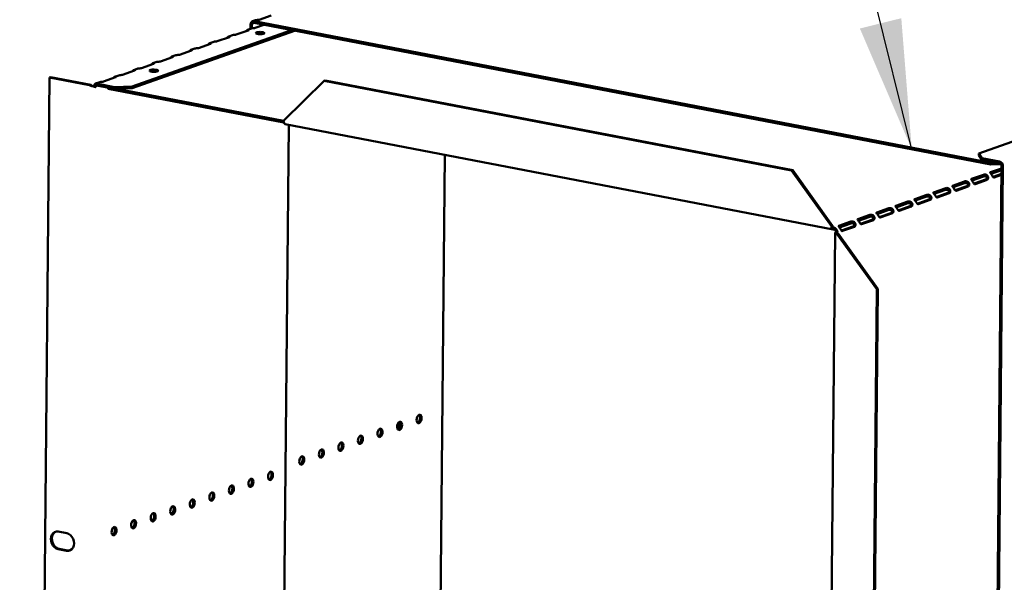
# Model space of a CAD drawing. Units: millimetres. Extents: x 65 to 5870, y 100 to 4100.
# Drawn here: x 3896 to 4275, y 3021 to 3238 of the extents above; entities that cross this region are included whole.
import ezdxf

# ---------------------------------------------------------------- set-up
doc = ezdxf.new("R2010")
doc.units = ezdxf.units.MM
doc.header["$LTSCALE"] = 20
doc.layers.add('Symbol (ISO)', color=7, linetype='Continuous', lineweight=25)
doc.layers.add('Visible (ISO)', color=7, linetype='Continuous', lineweight=50)
doc.styles.add('Note Text (ISO)', font='tahoma.ttf')
doc.dimstyles.new('Default - Method 1b (ISO)$7', dxfattribs={"dimscale": 20, "dimtxt": 2.5, "dimasz": 2.5, "dimexe": 3.175, "dimexo": 0, "dimgap": 0.762, "dimtad": 1, "dimtoh": 1, "dimrnd": 1e-08, "dimtxsty": 'Note Text (ISO)', "dimcen": 0.09, "dimdle": 10, "dimclrd": 256, "dimclre": 256, "dimclrt": 256, "dimazin": 2, "dimtfac": 1.4, "dimtmove": 0, "dimatfit": 3, "dimfxl": 1, "dimtolj": 1, "dimlwd": -1, "dimlwe": -1, "dimarcsym": 0})

msp = doc.modelspace()

# ---------------------------------------------------------------- linework, layer by layer
at = {"layer": 'Visible (ISO)'}
for p, q in [((3986.84, 3237.61), (3985.66, 3237.2)), ((4270.14, 3182.02), (3986.24, 3236.56)), ((4270.14, 3182.69), (3986.25, 3237.24)), ((3992.82, 3239.45), (3988.18, 3237.81)), ((4000.62, 3233.8), (3939.23, 3212.1)), ((4001.86, 3233.56), (3939.23, 3211.42)), ((3984.01, 3233.71), (3979.38, 3232.07)), ((3983.76, 3233.91), (3985.28, 3234.45)), ((3984.18, 3233.81), (3984.18, 3233.9)), ((3984.84, 3235.86), (3984.83, 3234.29)), ((3985.42, 3235.75), (3985.4, 3234.49)), ((3990.03, 3235.83), (3986.68, 3234.65)), ((3969.41, 3228.54), (3964.77, 3226.9)), ((3969.15, 3228.75), (3970.68, 3229.29)), ((3969.58, 3228.64), (3969.58, 3228.74)), ((3976.71, 3231.12), (3972.07, 3229.49)), ((3976.46, 3231.33), (3977.98, 3231.87)), ((3976.88, 3231.23), (3976.88, 3231.32)), ((3962.11, 3225.96), (3957.47, 3224.32)), ((3961.85, 3226.17), (3963.37, 3226.71)), ((3962.27, 3226.06), (3962.27, 3226.15)), ((3947.5, 3220.8), (3942.86, 3219.16)), ((3947.25, 3221.01), (3948.77, 3221.55)), ((3947.67, 3220.9), (3947.67, 3220.99)), ((3954.8, 3223.38), (3950.17, 3221.74)), ((3954.55, 3223.59), (3956.07, 3224.13)), ((3954.97, 3223.48), (3954.97, 3223.57)), ((3940.2, 3218.22), (3935.56, 3216.58)), ((3939.94, 3218.43), (3941.46, 3218.96)), ((3940.37, 3218.32), (3940.37, 3218.41)), ((3907.4, 3215.6), (3904.28, 2886.07)), ((3907.81, 3215.74), (3907.4, 3215.6)), ((3907.4, 3215.6), (3922.88, 3212.62)), ((3923.29, 3212.76), (3907.81, 3215.74)), ((3925.13, 3213.19), (3926.86, 3213.8)), ((3925.58, 3213.18), (3925.57, 3212.51)), ((3932.46, 3211.86), (3925.58, 3213.18)), ((3932.89, 3215.64), (3928.26, 3214)), ((3932.64, 3215.85), (3934.16, 3216.38)), ((3933.06, 3215.74), (3933.06, 3215.83)), ((3997.61, 3198.88), (4013.27, 3214.27)), ((4013.27, 3214.27), (4013.67, 3214.41)), ((4013.27, 3214.27), (4193.35, 3179.67)), ((4013.67, 3214.41), (4193.76, 3179.81)), ((3923.29, 3212.76), (3922.88, 3212.62)), ((3925.22, 3211.88), (3925.25, 3211.87)), ((3925.57, 3212.51), (3932.45, 3211.19)), ((3929.72, 3211.71), (3930.07, 3211.16)), ((3930.07, 3211.16), (3930.08, 3211.64)), ((3997.71, 3198.17), (3930.07, 3211.16)), ((3932.45, 3211.19), (3932.46, 3211.86)), ((3932.45, 3211.19), (3939.23, 3211.42)), ((3939.23, 3212.1), (3932.46, 3211.86)), ((3933.33, 3211.22), (3997.61, 3198.87)), ((3939.23, 3211.42), (3939.23, 3212.1)), ((4265.47, 3186.33), (4335.02, 3210.92)), ((3996.73, 2891.25), (3999.63, 3197.3)), ((4209.32, 3157.02), (3998.28, 3197.56)), ((4057.17, 2911.09), (4059.77, 3185.75)), ((4266.65, 3184.53), (4265.47, 3186.33)), ((4265.47, 3186.33), (4265.47, 3185.66)), ((4265.47, 3185.66), (4266.64, 3183.85)), ((4266.64, 3183.85), (4266.65, 3184.53)), ((4273.41, 3182.55), (4266.64, 3183.85)), ((4273.41, 3183.23), (4266.65, 3184.53)), ((4193.76, 3179.81), (4193.35, 3179.67)), ((4193.35, 3179.67), (4208.66, 3158.34)), ((4209.07, 3158.48), (4193.76, 3179.81)), ((4274.2, 3180.54), (4269.97, 3179.05)), ((4272.28, 3182.77), (4270.14, 3182.69)), ((4270.14, 3182.69), (4270.14, 3182.02)), ((4270.14, 3182.02), (4273.98, 3182.15)), ((4270.17, 3178.44), (4274.2, 3179.87)), ((4270.89, 2830.12), (4274.21, 3181.43)), ((4271.46, 2830.01), (4274.78, 3181.32)), ((4260, 3175.52), (4255.37, 3173.88)), ((4267.3, 3178.1), (4262.67, 3176.47)), ((4262.86, 3175.86), (4267.3, 3177.43)), ((4263.64, 3174.69), (4268.1, 3176.26)), ((4268.67, 3176.15), (4264.04, 3174.51)), ((4268.47, 3176.33), (4268.27, 3176.37)), ((4268.85, 3176.26), (4268.47, 3176.33)), ((4270.95, 3177.27), (4274.18, 3178.41)), ((4274.18, 3178.1), (4271.34, 3177.09)), ((4252.7, 3172.94), (4248.06, 3171.3)), ((4248.26, 3170.7), (4252.69, 3172.26)), ((4255.56, 3173.28), (4260, 3174.85)), ((4256.34, 3172.1), (4260.8, 3173.68)), ((4261.37, 3173.57), (4256.73, 3171.93)), ((4261.17, 3173.75), (4260.97, 3173.78)), ((4261.54, 3173.67), (4261.17, 3173.75)), ((4238.09, 3167.78), (4233.46, 3166.14)), ((4245.4, 3170.36), (4240.76, 3168.72)), ((4240.95, 3168.12), (4245.39, 3169.68)), ((4241.74, 3166.94), (4246.2, 3168.52)), ((4246.77, 3168.41), (4242.13, 3166.77)), ((4246.57, 3168.58), (4246.37, 3168.62)), ((4246.94, 3168.51), (4246.57, 3168.58)), ((4249.04, 3169.52), (4253.5, 3171.1)), ((4254.07, 3170.99), (4249.43, 3169.35)), ((4253.87, 3171.16), (4253.67, 3171.2)), ((4254.24, 3171.09), (4253.87, 3171.16)), ((4230.79, 3165.2), (4226.15, 3163.56)), ((4226.35, 3162.95), (4230.78, 3164.52)), ((4233.65, 3165.53), (4238.09, 3167.1)), ((4234.43, 3164.36), (4238.89, 3165.94)), ((4239.46, 3165.83), (4234.83, 3164.19)), ((4239.26, 3166), (4239.06, 3166.04)), ((4239.63, 3165.93), (4239.26, 3166)), ((4216.19, 3160.03), (4211.55, 3158.4)), ((4223.49, 3162.62), (4218.85, 3160.98)), ((4219.05, 3160.37), (4223.48, 3161.94)), ((4219.83, 3159.2), (4224.29, 3160.77)), ((4224.86, 3160.66), (4220.22, 3159.03)), ((4224.66, 3160.84), (4224.46, 3160.88)), ((4225.03, 3160.77), (4224.66, 3160.84)), ((4227.13, 3161.78), (4231.59, 3163.36)), ((4232.16, 3163.25), (4227.52, 3161.61)), ((4231.96, 3163.42), (4231.76, 3163.46)), ((4232.33, 3163.35), (4231.96, 3163.42)), ((4208.66, 3158.34), (4209.07, 3158.48)), ((4209.64, 3157.72), (4209.63, 3157.04)), ((4211.74, 3157.79), (4216.18, 3159.36)), ((4212.52, 3156.62), (4216.98, 3158.19)), ((4217.55, 3158.08), (4212.92, 3156.44)), ((4217.35, 3158.26), (4217.16, 3158.3)), ((4217.73, 3158.19), (4217.35, 3158.26)), ((4206.83, 2808.29), (4210.12, 3155.67)), ((4210.44, 3155.92), (4211.01, 3155.81)), ((4211.24, 3155.45), (4210.83, 3155.31)), ((4210.83, 3155.31), (4226.14, 3133.97)), ((4226.55, 3134.12), (4211.24, 3155.45)), ((4223.03, 2804.45), (4226.14, 3133.97)), ((4223.43, 2804.59), (4226.55, 3134.12)), ((4226.14, 3133.97), (4226.55, 3134.12)), ((4042.14, 3080.2), (4042.17, 3082.89)), ((3910.81, 3040.65), (3914.07, 3040.03)), ((3914, 3033.26), (3910.74, 3033.89)), ((3911.15, 3034.03), (3914.41, 3033.41))]:
    msp.add_line(p, q, dxfattribs=at)
for centre, major_axis, ratio, start_param, end_param in [((3986.23, 3235.59), (-0.57, 1.6), 0.788737, 5.850657, 7.421453), ((3986.23, 3235.59), (-0.333, 0.943), 0.788737, 5.850657, 7.421453), ((3987.37, 3237.97), (-1, 0.009), 0.257675, 1.811612, 2.525776), ((3983.2, 3233.86), (1, -0.009), 0.257675, 5.667368, 6.462767), ((3985.87, 3234.8), (-1, 0.009), 0.257675, 1.730377, 2.525776), ((3988.58, 3231.98), (-1.65, 0.02), 0.257675, 4.06128, 5.363498), ((3968.59, 3228.7), (1, -0.009), 0.257675, 5.667368, 6.462767), ((3971.26, 3229.64), (-1, 0.009), 0.257675, 1.730377, 2.525776), ((3975.9, 3231.28), (1, -0.009), 0.257675, 5.667368, 6.462767), ((3978.56, 3232.22), (-1, 0.009), 0.257675, 1.730377, 2.525776), ((3961.29, 3226.12), (1, -0.009), 0.257675, 5.667368, 6.462767), ((3963.96, 3227.06), (-1, 0.009), 0.257675, 1.730377, 2.525776), ((3946.68, 3220.96), (1, -0.009), 0.257675, 5.667368, 6.462767), ((3949.35, 3221.9), (-1, 0.009), 0.257675, 1.730377, 2.525776), ((3953.99, 3223.54), (1, -0.009), 0.257675, 5.667368, 6.462767), ((3956.65, 3224.48), (-1, 0.009), 0.257675, 1.730377, 2.525776), ((3939.38, 3218.37), (1, -0.009), 0.257675, 5.667368, 6.462767), ((3942.05, 3219.32), (-1, 0.009), 0.257675, 1.730377, 2.525776), ((3947.61, 3217.49), (-1.65, 0.02), 0.257675, 4.06128, 5.363498), ((3927.44, 3214.15), (-1, 0.009), 0.257675, 1.730377, 2.525776), ((3932.08, 3215.79), (1, -0.009), 0.257675, 5.667368, 6.462767), ((3934.75, 3216.74), (-1, 0.009), 0.257675, 1.730377, 2.525776), ((3998.6, 3199.23), (-0.32, -1.67), 0.55812, 5.028152, 6.283185), ((4273.4, 3181.58), (-0.57, 1.6), 0.788737, 4.279861, 5.850657), ((4273.4, 3181.58), (-0.333, 0.943), 0.788737, 4.279861, 5.850657), ((4268.11, 3177.23), (-0.189, -0.982), 0.55812, 0.315763, 0.61473), ((4268.68, 3177.12), (-0.189, -0.982), 0.55812, 0.315763, 0.61473), ((4271.35, 3178.06), (-0.189, -0.982), 0.55812, 0.016797, 0.315763), ((4256.74, 3172.9), (-0.189, -0.982), 0.55812, 0.016797, 0.315763), ((4260.81, 3174.65), (-0.189, -0.982), 0.55812, 0.315763, 0.61473), ((4261.38, 3174.54), (-0.189, -0.982), 0.55812, 0.315763, 0.61473), ((4264.05, 3175.48), (-0.189, -0.982), 0.55812, 0.016797, 0.315763), ((4246.2, 3169.48), (-0.189, -0.982), 0.55812, 0.315763, 0.61473), ((4246.77, 3169.37), (-0.189, -0.982), 0.55812, 0.315763, 0.61473), ((4249.44, 3170.32), (-0.189, -0.982), 0.55812, 0.016797, 0.315763), ((4253.51, 3172.07), (-0.189, -0.982), 0.55812, 0.315763, 0.61473), ((4254.08, 3171.96), (-0.189, -0.982), 0.55812, 0.315763, 0.61473), ((4234.84, 3165.15), (-0.189, -0.982), 0.55812, 0.016797, 0.315763), ((4238.9, 3166.9), (-0.189, -0.982), 0.55812, 0.315763, 0.61473), ((4239.47, 3166.79), (-0.189, -0.982), 0.55812, 0.315763, 0.61473), ((4242.14, 3167.74), (-0.189, -0.982), 0.55812, 0.016797, 0.315763), ((4224.3, 3161.74), (-0.189, -0.982), 0.55812, 0.315763, 0.61473), ((4224.87, 3161.63), (-0.189, -0.982), 0.55812, 0.315763, 0.61473), ((4227.53, 3162.57), (-0.189, -0.982), 0.55812, 0.016797, 0.315763), ((4231.6, 3164.32), (-0.189, -0.982), 0.55812, 0.315763, 0.61473), ((4232.17, 3164.21), (-0.189, -0.982), 0.55812, 0.315763, 0.61473), ((4209.64, 3158.69), (-0.32, -1.67), 0.55812, 5.028152, 6.598949), ((4209.64, 3158.69), (-0.189, -0.982), 0.55812, 5.028152, 6.598949), ((4209.62, 3156.08), (-0.333, 0.943), 0.788737, 4.279861, 5.850657), ((4209.62, 3156.08), (0.57, -1.6), 0.788737, 1.138268, 2.709064), ((4212.93, 3157.41), (-0.189, -0.982), 0.55812, 0.016797, 0.315763), ((4216.99, 3159.16), (-0.189, -0.982), 0.55812, 0.315763, 0.61473), ((4217.56, 3159.05), (-0.189, -0.982), 0.55812, 0.315763, 0.61473), ((4220.23, 3159.99), (-0.189, -0.982), 0.55812, 0.016797, 0.315763), ((4211.82, 3155.65), (-1.7, 0.02), 0.257675, 5.667368, 7.238165), ((4211.82, 3155.65), (-1, 0.009), 0.257675, 5.667368, 7.238165), ((4049.26, 3084.14), (-0.31, -1.62), 0.55812, 0.320838, 2.820755), ((4041.73, 3081.48), (-0.31, -1.62), 0.55812, 0.320838, 2.820755), ((4026.66, 3076.15), (-0.31, -1.62), 0.55812, 0.320838, 2.820755), ((4034.19, 3078.81), (-0.31, -1.62), 0.55812, 0.320838, 2.820755), ((4019.12, 3073.49), (-0.31, -1.62), 0.55812, 0.320838, 2.820755), ((4004.05, 3068.16), (-0.31, -1.62), 0.55812, 0.320838, 2.820755), ((4011.59, 3070.82), (-0.31, -1.62), 0.55812, 0.320838, 2.820755), ((3992, 3062.26), (-0.31, -1.62), 0.55812, 0.320838, 2.820755), ((3976.93, 3056.93), (-0.31, -1.62), 0.55812, 0.320838, 2.820755), ((3984.47, 3059.59), (-0.31, -1.62), 0.55812, 0.320838, 2.820755), ((3969.4, 3054.27), (-0.31, -1.62), 0.55812, 0.320838, 2.820755), ((3954.33, 3048.94), (-0.31, -1.62), 0.55812, 0.320838, 2.820755), ((3961.86, 3051.6), (-0.31, -1.62), 0.55812, 0.320838, 2.820755), ((3946.79, 3046.28), (-0.31, -1.62), 0.55812, 0.320838, 2.820755), ((3931.72, 3040.95), (-0.31, -1.62), 0.55812, 0.320838, 2.820755), ((3939.26, 3043.61), (-0.31, -1.62), 0.55812, 0.320838, 2.820755), ((3910.78, 3037.27), (-1.17, 3.3), 0.788737, 5.850657, 8.99225), ((3911.18, 3037.42), (-1.17, 3.3), 0.788737, 0.078018, 2.709064), ((3914.03, 3036.65), (1.17, -3.3), 0.788737, 5.850657, 8.99225), ((3914.44, 3036.79), (1.17, -3.3), 0.788737, 5.850657, 6.205167)]:
    msp.add_ellipse(centre, major_axis=major_axis, ratio=ratio, start_param=start_param, end_param=end_param, dxfattribs=at)
for centre, major_axis, ratio in [((3988.59, 3232.66), (-1.65, 0.02), 0.257675), ((3947.61, 3218.17), (-1.65, 0.02), 0.257675), ((4049.83, 3084.03), (-0.31, -1.62), 0.55812), ((4034.76, 3078.7), (-0.31, -1.62), 0.55812), ((4042.3, 3081.37), (-0.31, -1.62), 0.55812), ((4027.23, 3076.04), (-0.31, -1.62), 0.55812), ((4019.69, 3073.38), (-0.31, -1.62), 0.55812), ((4004.62, 3068.05), (-0.31, -1.62), 0.55812), ((4012.16, 3070.71), (-0.31, -1.62), 0.55812), ((3992.57, 3062.15), (0.31, 1.62), 0.55812), ((3977.5, 3056.82), (0.31, 1.62), 0.55812), ((3985.04, 3059.48), (0.31, 1.62), 0.55812), ((3969.97, 3054.16), (0.31, 1.62), 0.55812), ((3954.9, 3048.83), (0.31, 1.62), 0.55812), ((3962.43, 3051.49), (0.31, 1.62), 0.55812), ((3947.36, 3046.17), (0.31, 1.62), 0.55812), ((3932.29, 3040.84), (0.31, 1.62), 0.55812), ((3939.83, 3043.5), (0.31, 1.62), 0.55812)]:
    msp.add_ellipse(centre, major_axis=major_axis, ratio=ratio, dxfattribs=at)
for points in [[(3987.6, 3237.72), (3987.36, 3237.71), (3987.07, 3237.68), (3986.84, 3237.6)], [(3986.02, 3234.55), (3985.78, 3234.55), (3985.51, 3234.52), (3985.28, 3234.45)], [(3971.42, 3229.39), (3971.17, 3229.39), (3970.9, 3229.36), (3970.68, 3229.28)], [(3978.72, 3231.97), (3978.47, 3231.97), (3978.2, 3231.94), (3977.98, 3231.87)], [(3964.11, 3226.8), (3963.87, 3226.81), (3963.6, 3226.78), (3963.37, 3226.7)], [(3949.51, 3221.64), (3949.26, 3221.64), (3948.99, 3221.62), (3948.77, 3221.54)], [(3956.81, 3224.22), (3956.56, 3224.23), (3956.29, 3224.2), (3956.07, 3224.12)], [(3942.2, 3219.06), (3941.96, 3219.06), (3941.69, 3219.03), (3941.47, 3218.96)], [(3927.6, 3213.9), (3927.35, 3213.9), (3927.08, 3213.87), (3926.86, 3213.8)], [(3934.9, 3216.48), (3934.66, 3216.48), (3934.39, 3216.45), (3934.16, 3216.38)], [(3922.88, 3212.62), (3923.2, 3212.44), (3923.59, 3212.29), (3923.97, 3212.17)], [(3924.35, 3212.15), (3924.38, 3212.13), (3924.41, 3212.12), (3924.45, 3212.1)]]:
    msp.add_open_spline(points, degree=3, dxfattribs=at)
for points, knots in [([(3983.06, 3233.37), (3983.09, 3233.41), (3983.13, 3233.44), (3983.16, 3233.48), (3983.43, 3233.77), (3983.77, 3233.97), (3984, 3233.96), (3984.08, 3233.95), (3984.14, 3233.93), (3984.18, 3233.9)], [-2.172822, -2.172822, -2.172822, -2.172822, -2.057048, -2.057048, -2.057048, -1.117629, -1.117629, -1.117629, -0.795399, -0.795399, -0.795399, -0.795399]), ([(3968.46, 3228.21), (3968.49, 3228.24), (3968.52, 3228.28), (3968.55, 3228.31), (3968.82, 3228.6), (3969.17, 3228.8), (3969.39, 3228.79), (3969.47, 3228.79), (3969.54, 3228.77), (3969.58, 3228.74)], [-2.172822, -2.172822, -2.172822, -2.172822, -2.057048, -2.057048, -2.057048, -1.117629, -1.117629, -1.117629, -0.795399, -0.795399, -0.795399, -0.795399]), ([(3975.76, 3230.79), (3975.79, 3230.82), (3975.82, 3230.86), (3975.86, 3230.9), (3976.13, 3231.19), (3976.47, 3231.38), (3976.7, 3231.37), (3976.78, 3231.37), (3976.84, 3231.35), (3976.88, 3231.32)], [-2.172822, -2.172822, -2.172822, -2.172822, -2.057048, -2.057048, -2.057048, -1.117629, -1.117629, -1.117629, -0.795399, -0.795399, -0.795399, -0.795399]), ([(3961.15, 3225.63), (3961.18, 3225.66), (3961.22, 3225.7), (3961.25, 3225.73), (3961.52, 3226.02), (3961.86, 3226.22), (3962.09, 3226.21), (3962.17, 3226.21), (3962.23, 3226.19), (3962.27, 3226.15)], [-2.172822, -2.172822, -2.172822, -2.172822, -2.057048, -2.057048, -2.057048, -1.117629, -1.117629, -1.117629, -0.795399, -0.795399, -0.795399, -0.795399]), ([(3946.55, 3220.46), (3946.58, 3220.5), (3946.61, 3220.54), (3946.64, 3220.57), (3946.91, 3220.86), (3947.26, 3221.06), (3947.49, 3221.05), (3947.56, 3221.05), (3947.63, 3221.02), (3947.67, 3220.99)], [-2.172822, -2.172822, -2.172822, -2.172822, -2.057048, -2.057048, -2.057048, -1.117629, -1.117629, -1.117629, -0.795399, -0.795399, -0.795399, -0.795399]), ([(3953.85, 3223.04), (3953.88, 3223.08), (3953.91, 3223.12), (3953.95, 3223.15), (3954.22, 3223.44), (3954.56, 3223.64), (3954.79, 3223.63), (3954.87, 3223.63), (3954.93, 3223.61), (3954.97, 3223.57)], [-2.172822, -2.172822, -2.172822, -2.172822, -2.057048, -2.057048, -2.057048, -1.117629, -1.117629, -1.117629, -0.795399, -0.795399, -0.795399, -0.795399]), ([(3939.24, 3217.88), (3939.28, 3217.92), (3939.31, 3217.95), (3939.34, 3217.99), (3939.61, 3218.28), (3939.96, 3218.48), (3940.18, 3218.47), (3940.26, 3218.46), (3940.32, 3218.44), (3940.37, 3218.41)], [-2.172822, -2.172822, -2.172822, -2.172822, -2.057048, -2.057048, -2.057048, -1.117629, -1.117629, -1.117629, -0.795399, -0.795399, -0.795399, -0.795399]), ([(3925.58, 3213.18), (3925.16, 3213.33), (3924.75, 3213.06), (3924.66, 3212.54), (3924.63, 3212.38), (3924.64, 3212.2), (3924.67, 3212.02)], [-1, -1, -1, -1, -0.2469362, -0.2469362, -0.2469362, -0.0151366, -0.0151366, -0.0151366, -0.0151366]), ([(3931.94, 3215.3), (3931.97, 3215.34), (3932.01, 3215.37), (3932.04, 3215.41), (3932.31, 3215.7), (3932.65, 3215.9), (3932.88, 3215.89), (3932.96, 3215.88), (3933.02, 3215.86), (3933.06, 3215.83)], [-2.172822, -2.172822, -2.172822, -2.172822, -2.057048, -2.057048, -2.057048, -1.117629, -1.117629, -1.117629, -0.795399, -0.795399, -0.795399, -0.795399]), ([(3924.35, 3212.15), (3924.08, 3212.27), (3923.76, 3212.43), (3923.48, 3212.62), (3923.41, 3212.67), (3923.35, 3212.71), (3923.29, 3212.76)], [0.2834841, 0.2834841, 0.2834841, 0.2834841, 0.8598922, 0.8598922, 0.8598922, 1, 1, 1, 1]), ([(3923.97, 3212.17), (3924.25, 3212.09), (3924.53, 3212.02), (3924.77, 3211.97), (3924.96, 3211.93), (3925.12, 3211.9), (3925.25, 3211.87)], [-0.5661249, -0.5661249, -0.5661249, -0.5661249, -0.2469362, -0.2469362, -0.2469362, 0, 0, 0, 0]), ([(3924.45, 3212.1), (3924.55, 3212.06), (3924.66, 3212.02), (3924.89, 3211.95), (3925, 3211.92), (3925.15, 3211.89), (3925.19, 3211.88), (3925.22, 3211.88)], [0, 0, 0, 0, 0.03557767, 0.03557767, 0.07051086, 0.07051086, 0.08257071, 0.08257071, 0.08257071, 0.08257071]), ([(3925.25, 3211.87), (3925.11, 3212.26), (3925.25, 3212.57), (3925.46, 3212.54), (3925.5, 3212.54), (3925.54, 3212.53), (3925.57, 3212.51)], [0, 0, 0, 0, 0.859892, 0.859892, 0.859892, 1, 1, 1, 1]), ([(4271.17, 3177.08), (4270.98, 3177.14), (4270.81, 3177.48), (4270.57, 3177.87), (4270.34, 3178.23), (4270.06, 3178.57), (4269.92, 3178.75), (4269.79, 3178.91), (4269.8, 3178.99), (4269.97, 3179.05)], [0.298966, 0.298966, 0.298966, 0.298966, 1.326325, 1.326325, 1.326325, 2.270752, 2.270752, 2.270752, 3.141593, 3.141593, 3.141593, 3.141593]), ([(4260, 3175.52), (4260.22, 3175.6), (4260.69, 3175.65), (4261.11, 3175.43), (4261.47, 3175.25), (4261.74, 3174.87), (4261.78, 3174.49), (4261.82, 3174.14), (4261.69, 3173.83), (4261.54, 3173.67)], [0, 0, 0, 0, 1.106169, 1.106169, 1.106169, 2.023108, 2.023108, 2.023108, 2.842626, 2.842626, 2.842626, 2.842626]), ([(4263.87, 3174.5), (4263.68, 3174.56), (4263.51, 3174.9), (4263.26, 3175.29), (4263.04, 3175.65), (4262.75, 3175.99), (4262.61, 3176.17), (4262.49, 3176.33), (4262.5, 3176.41), (4262.67, 3176.47)], [0.298966, 0.298966, 0.298966, 0.298966, 1.326325, 1.326325, 1.326325, 2.270752, 2.270752, 2.270752, 3.141593, 3.141593, 3.141593, 3.141593]), ([(4267.3, 3178.1), (4267.52, 3178.18), (4267.99, 3178.23), (4268.42, 3178.01), (4268.77, 3177.83), (4269.04, 3177.45), (4269.08, 3177.07), (4269.12, 3176.72), (4269, 3176.42), (4268.85, 3176.26)], [0, 0, 0, 0, 1.106169, 1.106169, 1.106169, 2.023108, 2.023108, 2.023108, 2.842626, 2.842626, 2.842626, 2.842626]), ([(4268.27, 3176.37), (4268.49, 3176.53), (4268.63, 3176.87), (4268.51, 3177.14), (4268.39, 3177.41), (4268.03, 3177.53), (4267.72, 3177.51), (4267.56, 3177.5), (4267.41, 3177.47), (4267.3, 3177.43)], [-2.842626, -2.842626, -2.842626, -2.842626, -1.690499, -1.690499, -1.690499, -0.574694, -0.574694, -0.574694, 0, 0, 0, 0]), ([(4253.67, 3171.2), (4253.88, 3171.37), (4254.03, 3171.71), (4253.9, 3171.98), (4253.78, 3172.24), (4253.42, 3172.37), (4253.11, 3172.35), (4252.95, 3172.34), (4252.8, 3172.3), (4252.69, 3172.26)], [-2.842626, -2.842626, -2.842626, -2.842626, -1.690499, -1.690499, -1.690499, -0.574694, -0.574694, -0.574694, 0, 0, 0, 0]), ([(4252.7, 3172.94), (4252.91, 3173.02), (4253.38, 3173.07), (4253.81, 3172.85), (4254.16, 3172.67), (4254.43, 3172.29), (4254.48, 3171.9), (4254.52, 3171.56), (4254.39, 3171.25), (4254.24, 3171.09)], [0, 0, 0, 0, 1.106169, 1.106169, 1.106169, 2.023108, 2.023108, 2.023108, 2.842626, 2.842626, 2.842626, 2.842626]), ([(4256.56, 3171.91), (4256.38, 3171.98), (4256.2, 3172.32), (4255.96, 3172.71), (4255.73, 3173.07), (4255.45, 3173.4), (4255.31, 3173.59), (4255.18, 3173.75), (4255.2, 3173.82), (4255.37, 3173.88)], [0.298966, 0.298966, 0.298966, 0.298966, 1.326325, 1.326325, 1.326325, 2.270752, 2.270752, 2.270752, 3.141593, 3.141593, 3.141593, 3.141593]), ([(4260.97, 3173.78), (4261.19, 3173.95), (4261.33, 3174.29), (4261.21, 3174.56), (4261.08, 3174.82), (4260.73, 3174.95), (4260.42, 3174.93), (4260.25, 3174.92), (4260.11, 3174.89), (4260, 3174.85)], [-2.842626, -2.842626, -2.842626, -2.842626, -1.690499, -1.690499, -1.690499, -0.574694, -0.574694, -0.574694, 0, 0, 0, 0]), ([(4238.09, 3167.78), (4238.31, 3167.85), (4238.78, 3167.91), (4239.2, 3167.69), (4239.56, 3167.51), (4239.83, 3167.12), (4239.87, 3166.74), (4239.91, 3166.4), (4239.79, 3166.09), (4239.63, 3165.93)], [0, 0, 0, 0, 1.106169, 1.106169, 1.106169, 2.023108, 2.023108, 2.023108, 2.842626, 2.842626, 2.842626, 2.842626]), ([(4241.96, 3166.75), (4241.77, 3166.82), (4241.6, 3167.16), (4241.35, 3167.55), (4241.13, 3167.91), (4240.84, 3168.24), (4240.71, 3168.42), (4240.58, 3168.59), (4240.59, 3168.66), (4240.76, 3168.72)], [0.298966, 0.298966, 0.298966, 0.298966, 1.326325, 1.326325, 1.326325, 2.270752, 2.270752, 2.270752, 3.141593, 3.141593, 3.141593, 3.141593]), ([(4246.37, 3168.62), (4246.58, 3168.78), (4246.73, 3169.13), (4246.6, 3169.4), (4246.48, 3169.66), (4246.12, 3169.79), (4245.81, 3169.77), (4245.65, 3169.76), (4245.5, 3169.72), (4245.39, 3169.68)], [-2.842626, -2.842626, -2.842626, -2.842626, -1.690499, -1.690499, -1.690499, -0.574694, -0.574694, -0.574694, 0, 0, 0, 0]), ([(4245.4, 3170.36), (4245.61, 3170.44), (4246.08, 3170.49), (4246.51, 3170.27), (4246.86, 3170.09), (4247.13, 3169.71), (4247.18, 3169.32), (4247.21, 3168.98), (4247.09, 3168.67), (4246.94, 3168.51)], [0, 0, 0, 0, 1.106169, 1.106169, 1.106169, 2.023108, 2.023108, 2.023108, 2.842626, 2.842626, 2.842626, 2.842626]), ([(4249.26, 3169.33), (4249.07, 3169.4), (4248.9, 3169.74), (4248.66, 3170.13), (4248.43, 3170.49), (4248.15, 3170.82), (4248.01, 3171), (4247.88, 3171.17), (4247.89, 3171.24), (4248.06, 3171.3)], [0.298966, 0.298966, 0.298966, 0.298966, 1.326325, 1.326325, 1.326325, 2.270752, 2.270752, 2.270752, 3.141593, 3.141593, 3.141593, 3.141593]), ([(4231.76, 3163.46), (4231.97, 3163.62), (4232.12, 3163.97), (4231.99, 3164.24), (4231.87, 3164.5), (4231.52, 3164.62), (4231.2, 3164.6), (4231.04, 3164.59), (4230.9, 3164.56), (4230.78, 3164.52)], [-2.842626, -2.842626, -2.842626, -2.842626, -1.690499, -1.690499, -1.690499, -0.574694, -0.574694, -0.574694, 0, 0, 0, 0]), ([(4230.79, 3165.2), (4231, 3165.27), (4231.48, 3165.32), (4231.9, 3165.11), (4232.25, 3164.93), (4232.53, 3164.54), (4232.57, 3164.16), (4232.61, 3163.82), (4232.48, 3163.51), (4232.33, 3163.35)], [0, 0, 0, 0, 1.106169, 1.106169, 1.106169, 2.023108, 2.023108, 2.023108, 2.842626, 2.842626, 2.842626, 2.842626]), ([(4234.66, 3164.17), (4234.47, 3164.24), (4234.3, 3164.58), (4234.05, 3164.97), (4233.83, 3165.32), (4233.54, 3165.66), (4233.4, 3165.84), (4233.28, 3166.01), (4233.29, 3166.08), (4233.46, 3166.14)], [0.298966, 0.298966, 0.298966, 0.298966, 1.326325, 1.326325, 1.326325, 2.270752, 2.270752, 2.270752, 3.141593, 3.141593, 3.141593, 3.141593]), ([(4239.06, 3166.04), (4239.28, 3166.2), (4239.42, 3166.55), (4239.3, 3166.82), (4239.17, 3167.08), (4238.82, 3167.2), (4238.51, 3167.19), (4238.35, 3167.18), (4238.2, 3167.14), (4238.09, 3167.1)], [-2.842626, -2.842626, -2.842626, -2.842626, -1.690499, -1.690499, -1.690499, -0.574694, -0.574694, -0.574694, 0, 0, 0, 0]), ([(4216.19, 3160.03), (4216.4, 3160.11), (4216.87, 3160.16), (4217.3, 3159.94), (4217.65, 3159.77), (4217.92, 3159.38), (4217.96, 3159), (4218, 3158.66), (4217.88, 3158.35), (4217.73, 3158.19)], [0, 0, 0, 0, 1.106169, 1.106169, 1.106169, 2.023108, 2.023108, 2.023108, 2.842626, 2.842626, 2.842626, 2.842626]), ([(4220.05, 3159.01), (4219.86, 3159.07), (4219.69, 3159.41), (4219.45, 3159.8), (4219.22, 3160.16), (4218.94, 3160.5), (4218.8, 3160.68), (4218.67, 3160.85), (4218.68, 3160.92), (4218.85, 3160.98)], [0.298966, 0.298966, 0.298966, 0.298966, 1.326325, 1.326325, 1.326325, 2.270752, 2.270752, 2.270752, 3.141593, 3.141593, 3.141593, 3.141593]), ([(4224.46, 3160.88), (4224.67, 3161.04), (4224.82, 3161.38), (4224.69, 3161.66), (4224.57, 3161.92), (4224.21, 3162.04), (4223.9, 3162.02), (4223.74, 3162.01), (4223.59, 3161.98), (4223.48, 3161.94)], [-2.842626, -2.842626, -2.842626, -2.842626, -1.690499, -1.690499, -1.690499, -0.574694, -0.574694, -0.574694, 0, 0, 0, 0]), ([(4223.49, 3162.62), (4223.7, 3162.69), (4224.17, 3162.74), (4224.6, 3162.53), (4224.95, 3162.35), (4225.22, 3161.96), (4225.27, 3161.58), (4225.31, 3161.24), (4225.18, 3160.93), (4225.03, 3160.77)], [0, 0, 0, 0, 1.106169, 1.106169, 1.106169, 2.023108, 2.023108, 2.023108, 2.842626, 2.842626, 2.842626, 2.842626]), ([(4227.35, 3161.59), (4227.16, 3161.66), (4226.99, 3161.99), (4226.75, 3162.38), (4226.52, 3162.74), (4226.24, 3163.08), (4226.1, 3163.26), (4225.97, 3163.43), (4225.99, 3163.5), (4226.15, 3163.56)], [0.298966, 0.298966, 0.298966, 0.298966, 1.326325, 1.326325, 1.326325, 2.270752, 2.270752, 2.270752, 3.141593, 3.141593, 3.141593, 3.141593]), ([(4212.75, 3156.43), (4212.56, 3156.49), (4212.39, 3156.83), (4212.14, 3157.22), (4211.92, 3157.58), (4211.63, 3157.92), (4211.49, 3158.1), (4211.37, 3158.26), (4211.38, 3158.34), (4211.55, 3158.4)], [0.298966, 0.298966, 0.298966, 0.298966, 1.326325, 1.326325, 1.326325, 2.270752, 2.270752, 2.270752, 3.141593, 3.141593, 3.141593, 3.141593]), ([(4217.16, 3158.3), (4217.37, 3158.46), (4217.52, 3158.8), (4217.39, 3159.07), (4217.27, 3159.34), (4216.91, 3159.46), (4216.6, 3159.44), (4216.44, 3159.43), (4216.29, 3159.4), (4216.18, 3159.36)], [-2.842626, -2.842626, -2.842626, -2.842626, -1.690499, -1.690499, -1.690499, -0.574694, -0.574694, -0.574694, 0, 0, 0, 0])]:
    msp.add_open_spline(points, degree=3, knots=knots, dxfattribs=at)

# ---------------------------------------------------------------- leaders
at = {"layer": 'Symbol (ISO)', "annotation_type": 0, "has_hookline": 1, "hookline_direction": 1, "text_width": 380.32}
msp.add_leader([(4239.65, 3187.87), (4179.41, 3430.95), (4129.41, 3430.95)], dimstyle='Default - Method 1b (ISO)$7', override={"dimtad": 0}, dxfattribs=at)

doc.saveas('drawing.dxf')
